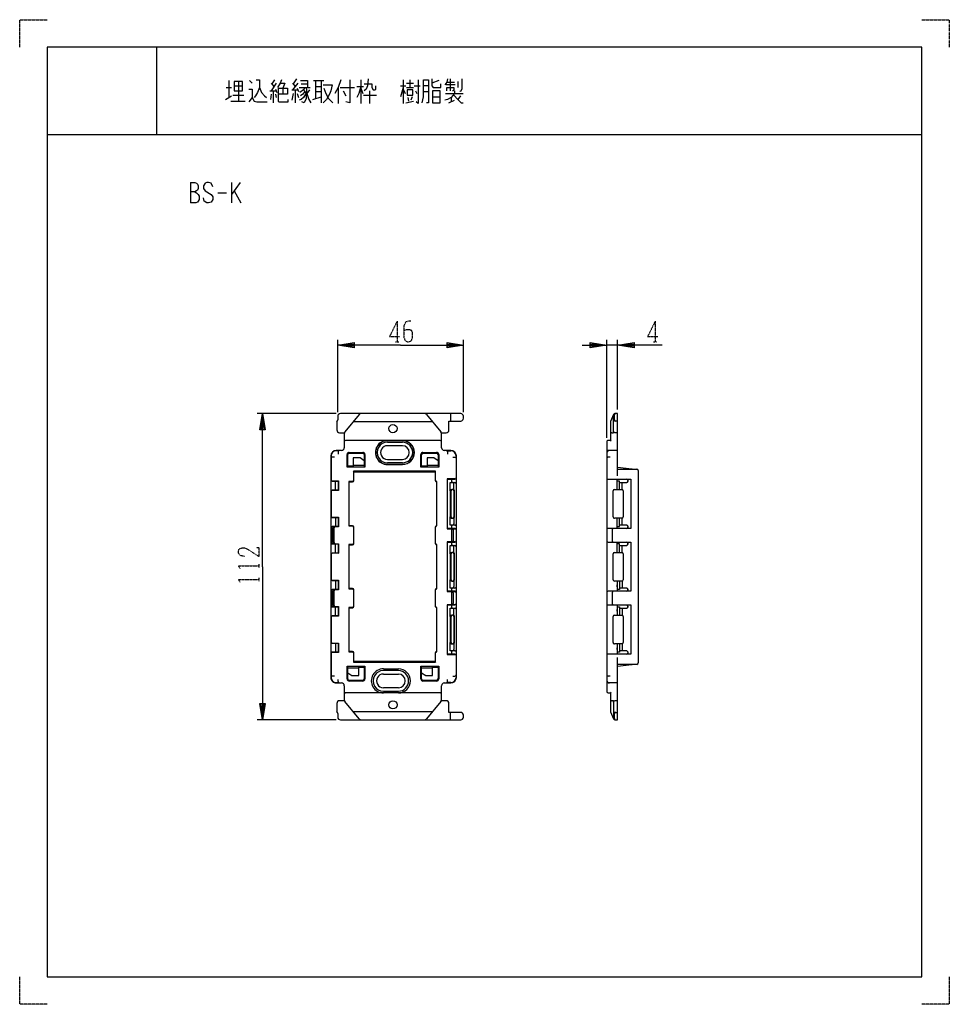
# Model space of a CAD drawing. Extents: x 0 to 2877, y -551 to 360.
# Drawn here: x 0 to 340, y 0 to 360 of the extents above; entities that cross this region are included whole.
import ezdxf

# ---------------------------------------------------------------- set-up
doc = ezdxf.new("R2010")
doc.units = 0
doc.linetypes.add('DOT2', pattern=[0.125, 0, -0.125])
doc.layers.add('1', color=7, linetype='CONTINUOUS')

msp = doc.modelspace()

# ---------------------------------------------------------------- linework, layer by layer
at = {"layer": '1', "color": 5, "linetype": 'CONTINUOUS'}
for p, q in [((50, 350), (50, 318)), ((50, 350), (50, 318)), ((75.5, 335.25), (77.5, 335.25)), ((76.5, 337.75), (76.5, 331.5)), ((78.5, 335.875), (81.5, 335.875)), ((80, 337.4375), (80, 330.25)), ((84, 337.75), (85, 336.8125)), ((92, 336.8125), (93, 335.5625)), ((93.75, 336.8125), (92, 334)), ((93.25, 338.0625), (92.25, 336.5)), ((96.25, 334.9375), (96.25, 332.75)), ((99.75, 336.8125), (100.75, 335.5625)), ((101.75, 336.8125), (99.75, 334.3125)), ((101.25, 338.375), (100, 336.5)), ((101.5, 334.9375), (102, 333.6875)), ((102.25, 335.25), (106.25, 335.25)), ((103, 336.5), (105.25, 336.5)), ((107.5, 337.75), (111.25, 337.75)), ((108.25, 337.75), (108.25, 331.1875)), ((108.25, 335.5625), (110.25, 335.5625)), ((110.25, 337.75), (110.25, 329.625)), ((116.5, 335.25), (116.5, 329.3125)), ((117.25, 335.25), (122.5, 335.25)), ((123.25, 335.5625), (125.75, 335.5625)), ((124.75, 338.0625), (124.75, 329.3125)), ((124.75, 334.9375), (125.5, 333.0625)), ((139.25, 335.875), (141.25, 335.875)), ((140.25, 335.25), (139.25, 331.8125)), ((140.25, 338.0625), (140.25, 329.3125)), ((141.5, 336.8125), (144, 336.8125)), ((141.5, 335.25), (144, 335.25)), ((142.75, 338.0625), (142.75, 335.25)), ((144.25, 335.875), (146.5, 335.875)), ((149.5, 335.875), (147.75, 335.875)), ((153.25, 337.75), (150.75, 336.8125)), ((159.25, 336.1875), (156, 336.1875)), ((156.25, 337.125), (159, 337.125)), ((157.5, 338.375), (157.5, 334)), ((160.25, 337.4375), (160.25, 335.25)), ((75.25, 330.875), (77.5, 332.125)), ((78, 332.4375), (82, 332.4375)), ((91.5, 334), (93.75, 334)), ((92, 332.75), (91.75, 330.875)), ((92.75, 334), (92.75, 329.625)), ((93.5, 334.625), (94, 333.375)), ((93.5, 332.75), (93.75, 331.5)), ((99.5, 334.3125), (101.75, 334.3125)), ((100, 333.0625), (99.5, 330.5625)), ((100.75, 334.3125), (100.75, 329.625)), ((101.5, 333.0625), (102, 331.5)), ((106, 334.3125), (105, 333.0625)), ((107.25, 330.875), (110.25, 331.8125)), ((108.25, 333.6875), (110.25, 333.6875)), ((118.25, 334), (119.25, 332.125)), ((125.75, 332.4375), (130.5, 332.4375)), ((128, 334), (128, 329.3125)), ((129.25, 334.3125), (130, 334.3125)), ((140.25, 334.625), (141, 333.0625)), ((142, 331.5), (142.25, 330.25)), ((143.5, 331.8125), (143, 330.5625)), ((144.75, 334), (145.25, 333.0625)), ((147.75, 333.6875), (149.5, 333.6875)), ((151, 331.8125), (153.75, 331.8125)), ((155.75, 333.0625), (162.25, 333.0625)), ((157.75, 331.5), (157.75, 329.9375)), ((161.25, 332.125), (160.25, 330.875)), ((77.25, 330.25), (82.5, 330.25)), ((141.25, 329.625), (144, 330.25)), ((157, 329.625), (159, 330.5625)), ((10, 318), (330, 318)), ((10, 318), (330, 318)), ((62.5, 300.5), (62.5, 293)), ((77.5, 300.5), (77.5, 293)), ((80.625, 300.5), (77.5, 296.125)), ((72.5, 296.75), (75.625, 296.75)), ((78.4375, 297.375), (80.9375, 293)), ((116.300005, 216.5), (116.300005, 243)), ((162.299999, 216.5), (162.299999, 243)), ((214.699992, 207.150003), (214.699992, 243)), ((218.699994, 217.5), (218.699994, 243)), ((218.699994, 241), (214.699992, 241)), ((115.800005, 216), (86.800006, 216)), ((157.599999, 216), (157.599999, 213.250001)), ((116.300005, 215), (116.300005, 213.714168)), ((124.17953, 215.638018), (118.928649, 209.277562)), ((150.98571, 213), (122.001711, 213)), ((148.799923, 215.638018), (154.070015, 209.277562)), ((162.299999, 214.250001), (162.299999, 215)), ((217.22565, 215.658114), (216.139575, 213.093471)), ((217.199991, 209.500002), (217.199991, 215.5)), ((217.499994, 213.750001), (217.499994, 215.5)), ((218.699994, 213.250001), (217.699991, 213.250001)), ((116.999999, 209.000002), (118.698577, 209.000002)), ((118.698577, 209.000002), (118.700004, 203.500004)), ((218.699994, 209.000002), (217.699991, 209.000002)), ((118.699446, 205.650003), (118.699446, 205.650003)), ((153.799994, 206.150003), (119.199446, 206.150003)), ((139.999998, 206.050003), (134.499999, 206.050003)), ((134.499999, 205.500003), (139.999998, 205.500003)), ((154.299994, 205.650003), (154.299994, 205.650003)), ((214.699992, 205.650003), (214.699992, 114.35003)), ((216.099992, 206.150003), (216.349992, 205.900003)), ((117.700004, 202.500004), (115.800005, 202.500004)), ((116.700005, 202.400004), (115.800005, 202.400004)), ((116.500005, 202.000004), (116.500005, 201.200004)), ((120.500001, 201.800004), (125.499999, 201.800004)), ((139.999998, 204.250004), (134.499999, 204.250004)), ((147.499996, 201.800004), (152.499994, 201.800004)), ((157.699993, 202.500004), (155.299994, 202.500004)), ((157.699993, 202.500004), (155.299994, 202.500004)), ((156.299993, 202.400004), (157.699993, 202.400004)), ((156.499993, 202.000004), (156.499993, 201.200004)), ((218.699994, 202.500004), (215.199992, 202.500004)), ((113.800006, 200.500005), (113.800006, 119.500029)), ((113.900006, 200.500005), (113.900006, 191.800017)), ((115.100005, 200.000005), (114.300006, 200.000005)), ((120.500001, 201.550004), (125.499999, 201.550004)), ((126.249999, 201.050004), (126.249999, 196.350006)), ((134.499999, 199.250005), (139.999998, 199.250005)), ((139.999998, 198.000005), (134.499999, 198.000005)), ((147.499996, 201.550004), (152.499994, 201.550004)), ((153.249994, 201.050004), (153.249994, 196.350006)), ((158.399992, 200.000005), (159.199992, 200.000005)), ((159.599992, 200.500005), (159.599992, 192.500007)), ((159.699992, 119.500029), (159.699992, 200.500005)), ((159.699992, 119.500029), (159.699992, 200.500005)), ((215.999992, 200.000005), (215.199992, 200.000005)), ((120.000001, 196.750006), (119.750001, 196.350006)), ((122.200003, 194.700017), (122.100003, 194.900017)), ((125.999999, 196.950006), (126.249999, 196.350006)), ((134.499999, 197.450006), (139.999998, 197.450006)), ((134.499999, 197.350006), (139.999998, 197.350006)), ((146.999996, 196.750006), (146.749996, 196.350006)), ((151.999994, 194.700017), (152.099994, 194.900017)), ((152.999994, 196.950006), (153.249994, 196.350006)), ((218.699994, 196.361938), (223.836776, 195.74525)), ((218.699994, 195.700017), (225.699994, 195.700017)), ((226.199994, 195.200017), (226.199994, 124.800017)), ((115.499999, 188.00001), (115.499999, 191.300017)), ((116.499999, 191.300017), (116.599999, 191.400017)), ((120.500004, 191.000008), (120.400004, 191.100007)), ((152.599994, 191.100007), (152.499994, 191.000008)), ((156.399993, 192.100007), (156.499993, 192.000007)), ((157.999993, 190.800008), (157.999993, 192.000007)), ((218.499984, 188.25001), (218.499984, 192.000007)), ((219.549984, 190.800008), (221.999984, 190.800008)), ((220.349984, 188.25001), (220.349984, 190.800008)), ((222.499984, 191.300008), (222.499984, 191.500008)), ((113.900006, 187.50001), (113.900006, 178.50001)), ((116.499999, 188.00001), (116.599999, 187.90001)), ((157.499993, 187.750017), (157.499993, 178.250017)), ((157.750953, 178.249653), (157.750953, 187.750017)), ((158.499992, 188.250017), (157.999993, 188.250017)), ((158.750953, 187.750017), (158.750953, 178.250017)), ((158.799993, 188.150017), (158.799993, 190.300015)), ((158.999992, 178.250017), (158.999992, 187.750017)), ((159.699992, 190.300015), (159.699992, 190.300015)), ((216.999981, 178.25001), (216.999981, 187.75001)), ((217.499981, 188.25001), (220.189994, 188.25001)), ((220.689994, 187.75001), (220.689994, 178.25001)), ((115.499999, 178.00001), (115.499999, 174.700017)), ((116.499999, 178.00001), (116.599999, 178.10001)), ((157.999993, 177.750017), (158.499992, 177.750017)), ((158.799993, 177.850017), (158.799993, 175.700019)), ((220.189994, 177.75001), (217.499981, 177.75001)), ((218.499984, 174.000013), (218.499984, 177.75001)), ((220.349984, 175.200012), (220.349984, 177.75001)), ((113.900006, 174.200017), (113.900006, 168.800017)), ((114.499999, 168.80001), (114.499999, 174.20001)), ((114.899999, 174.60001), (114.899999, 174.600017)), ((114.999999, 168.80001), (114.999999, 174.20001)), ((115.399999, 174.60001), (115.399999, 174.600017)), ((115.499999, 174.700017), (115.499999, 174.700017)), ((116.499999, 174.700017), (116.599999, 174.600017)), ((120.500004, 175.000012), (120.400004, 174.900012)), ((122.100003, 174.500012), (122.100003, 168.500014)), ((122.200003, 168.500014), (122.200003, 174.500012)), ((151.999994, 174.500012), (151.999994, 168.500014)), ((152.099994, 168.500014), (152.099994, 174.500012)), ((152.499994, 175.000012), (152.599994, 174.900012)), ((156.499993, 174.000013), (156.399993, 173.900013)), ((157.999993, 174.000013), (157.999993, 175.200012)), ((157.999999, 169.500014), (157.999999, 173.500013)), ((158.499999, 173.500013), (158.499999, 169.500014)), ((159.599992, 173.500013), (159.599992, 169.500014)), ((159.699992, 175.700019), (159.699992, 175.700019)), ((216.699992, 173.500013), (216.699992, 169.500014)), ((221.999984, 175.200012), (219.549984, 175.200012)), ((222.499984, 174.500013), (222.499984, 174.700012)), ((114.899999, 168.40001), (114.899999, 168.40001)), ((115.399999, 168.40001), (115.399999, 168.40001)), ((115.500005, 165.000015), (115.499999, 168.300017)), ((116.499999, 168.300017), (116.599999, 168.400017)), ((120.500004, 168.000014), (120.400004, 168.100014)), ((152.499994, 168.000014), (152.599994, 168.100014)), ((156.499993, 169.000014), (156.399993, 169.100014)), ((157.999993, 167.800014), (157.999993, 169.000014)), ((158.799993, 165.150023), (158.799993, 167.300022)), ((159.699992, 167.300022), (159.699992, 167.300022)), ((218.499984, 165.200015), (218.499984, 169.000014)), ((219.549982, 167.800014), (221.999982, 167.800014)), ((220.349984, 165.200015), (220.349984, 167.800014)), ((222.499982, 168.300014), (222.499982, 168.500014)), ((113.900012, 164.500015), (113.900006, 155.500018)), ((116.500005, 165.000015), (116.600005, 164.900015)), ((157.499993, 164.750024), (157.499993, 155.250024)), ((157.750953, 155.24966), (157.750953, 164.750024)), ((158.499992, 165.250024), (157.999993, 165.250024)), ((158.750953, 164.750024), (158.750953, 155.250024)), ((158.999992, 155.250024), (158.999992, 164.750024)), ((216.99998, 155.250016), (216.99998, 164.700015)), ((217.49998, 165.200015), (220.189993, 165.200015)), ((220.689993, 164.700015), (220.689993, 155.250016)), ((115.499999, 155.000018), (115.499999, 151.700017)), ((116.499999, 155.000018), (116.599999, 155.100018)), ((158.799993, 154.850024), (158.799993, 152.700026)), ((113.900006, 151.200017), (113.900006, 145.800017)), ((114.499999, 145.80001), (114.499999, 151.20001)), ((114.899999, 151.60001), (114.899999, 151.600017)), ((114.999999, 145.80001), (114.999999, 151.20001)), ((115.399999, 151.60001), (115.399999, 151.600017)), ((116.499999, 151.700017), (116.599999, 151.600017)), ((120.500004, 152.000019), (120.400004, 151.900019)), ((122.100003, 151.500019), (122.100003, 145.500021)), ((122.200003, 145.500021), (122.200003, 151.500019)), ((151.999994, 151.500019), (151.999994, 145.500021)), ((152.099994, 145.500021), (152.099994, 151.500019)), ((152.499994, 152.000019), (152.599994, 151.900019)), ((157.999993, 154.750024), (158.499992, 154.750024)), ((157.999993, 151.00002), (157.999993, 152.200019)), ((159.699992, 152.700026), (159.699992, 152.700026)), ((220.189993, 154.750016), (217.49998, 154.750016)), ((218.499984, 154.750016), (218.499984, 151.00002)), ((221.999982, 152.200019), (219.549982, 152.200019)), ((220.349984, 154.750016), (220.349984, 152.200019)), ((222.499982, 151.500019), (222.499982, 151.700019)), ((156.399993, 150.90002), (156.499993, 151.00002)), ((157.999999, 146.500021), (157.999999, 150.50002)), ((158.499999, 150.50002), (158.499999, 146.500021)), ((159.599992, 150.50002), (159.599992, 146.500021)), ((216.699992, 150.500019), (216.699992, 146.500021)), ((114.899999, 145.40001), (114.899999, 145.40001)), ((115.399999, 145.40001), (115.399999, 145.40001)), ((115.499999, 142.000024), (115.499999, 145.300017)), ((116.499999, 145.300017), (116.599999, 145.400017)), ((120.500004, 145.000021), (120.400004, 145.100021)), ((152.499994, 145.000021), (152.599994, 145.100021)), ((156.399993, 146.100021), (156.499993, 146.000021)), ((157.999993, 144.800021), (157.999993, 146.000021)), ((158.799993, 142.15003), (158.799993, 144.300028)), ((159.699992, 144.300028), (159.699992, 144.300028)), ((218.499984, 146.000021), (218.499984, 142.250024)), ((219.549982, 144.800021), (221.999982, 144.800022)), ((220.349984, 144.800021), (220.349984, 142.250024)), ((222.499982, 145.300022), (222.499982, 145.500021)), ((113.900006, 141.500024), (113.900006, 132.500024)), ((116.499999, 142.000024), (116.599999, 141.900024)), ((157.499993, 141.750031), (157.499993, 132.250031)), ((157.750953, 132.249667), (157.750953, 141.750031)), ((158.499992, 142.250031), (157.999993, 142.250031)), ((158.750953, 141.750031), (158.750953, 132.250031)), ((158.999992, 132.250031), (158.999992, 141.750031)), ((216.99998, 132.250024), (216.99998, 141.750024)), ((217.49998, 142.250024), (220.189993, 142.250024)), ((220.689993, 141.750024), (220.689993, 132.250024)), ((115.499999, 132.000024), (115.499999, 128.700017)), ((116.499999, 132.000024), (116.599999, 132.100024)), ((157.999993, 131.750031), (158.499992, 131.750031)), ((158.799993, 131.850031), (158.799993, 129.700033)), ((159.699992, 129.700033), (159.699992, 129.700033)), ((220.189993, 131.750024), (217.49998, 131.750024)), ((218.499984, 131.750024), (218.499984, 128.000026)), ((220.349984, 131.750024), (220.349984, 129.200026)), ((113.900006, 128.200017), (113.900006, 119.500029)), ((116.499999, 128.700017), (116.599999, 128.600017)), ((120.500004, 129.000026), (120.400004, 128.900026)), ((152.499994, 129.000026), (152.599994, 128.900026)), ((156.499993, 128.000026), (156.399993, 127.900026)), ((157.999993, 128.000026), (157.999993, 129.200026)), ((159.599992, 127.500027), (159.599992, 119.500029)), ((221.999982, 129.200026), (219.549982, 129.200026)), ((222.499982, 128.500026), (222.499982, 128.700026)), ((120.000004, 123.050028), (119.750004, 123.650028)), ((119.750004, 118.950029), (119.750004, 123.650028)), ((122.200003, 125.300017), (122.100003, 125.100017)), ((126.000002, 123.250028), (126.250002, 123.650028)), ((132.999999, 122.650028), (138.499999, 122.650028)), ((146.999999, 123.050028), (146.749999, 123.650028)), ((146.749999, 118.950029), (146.749999, 123.650028)), ((151.999994, 125.300017), (152.099994, 125.100017)), ((152.999997, 123.250028), (153.249997, 123.650028)), ((225.699994, 124.300017), (218.699994, 124.300017)), ((218.699994, 123.638096), (223.836776, 124.254784)), ((115.100005, 120.000029), (114.300006, 120.000029)), ((116.500005, 118.000029), (116.500005, 118.800029)), ((138.499999, 122.000028), (132.999999, 122.000028)), ((132.999999, 120.750029), (138.499999, 120.750029)), ((156.499993, 118.000029), (156.499993, 118.800029)), ((158.399992, 120.000029), (159.199992, 120.000029)), ((215.999992, 120.000029), (215.199992, 120.000029)), ((115.800005, 117.60003), (116.700005, 117.60003)), ((115.800005, 117.50003), (117.700004, 117.50003)), ((125.500002, 118.450029), (120.500004, 118.450029)), ((125.500002, 118.200029), (120.500004, 118.200029)), ((138.499999, 115.75003), (132.999999, 115.75003)), ((152.499997, 118.450029), (147.499999, 118.450029)), ((152.499997, 118.200029), (147.499999, 118.200029)), ((155.299994, 117.50003), (157.699993, 117.50003)), ((155.299994, 117.50003), (157.699993, 117.50003)), ((157.699993, 117.60003), (156.299993, 117.60003)), ((218.699994, 117.50003), (215.199992, 117.50003)), ((153.799994, 113.850031), (119.200004, 113.850031)), ((132.999999, 114.50003), (138.499999, 114.50003)), ((154.299994, 114.35003), (154.299994, 114.35003)), ((216.099992, 113.850031), (216.349992, 114.100031)), ((124.200075, 104.362016), (118.929983, 110.722471)), ((154.070015, 110.722471), (148.799923, 104.362016)), ((217.199991, 110.500032), (217.199991, 105.354778)), ((218.699994, 111.000032), (217.699991, 111.000032)), ((116.300005, 106.285869), (116.300005, 105.000033)), ((122.014288, 107.000034), (150.98571, 107.000034)), ((157.599999, 104.000034), (157.599999, 106.750033)), ((162.299999, 105.000034), (162.299999, 105.750033)), ((216.139575, 106.906563), (217.22565, 104.341919)), ((217.199991, 106.250033), (217.199991, 104.500033)), ((217.499994, 104.500033), (217.499994, 106.250033)), ((217.999994, 106.750033), (217.699991, 106.750033)), ((217.999994, 106.750033), (218.699994, 106.750033)), ((115.800005, 104.000034), (86.800006, 104.000034)), ((117.300005, 104.000034), (161.299999, 104.000034))]:
    msp.add_line(p, q, dxfattribs=at)
at = {"layer": '1', "color": 5, "linetype": 'DOT2'}
for p, q in [((138.050002, 249.75), (138.050002, 242.25)), ((232.449994, 249.75), (232.449994, 242.25)), ((137.425002, 242.25), (138.675002, 242.25)), ((231.824994, 242.25), (233.074994, 242.25)), ((87.550006, 159.687517), (87.550006, 160.937517)), ((87.550006, 154.687517), (87.550006, 155.937517))]:
    msp.add_line(p, q, dxfattribs=at)
for points in [[(0, 350), (0, 360), (10, 360)], [(330, 360), (340, 360), (340, 350)], [(138.050002, 249.75), (135.237502, 244.125), (138.987502, 244.125)], [(143.050002, 249.75), (142.112502, 249.75), (141.175002, 249.4375), (140.550002, 248.1875), (140.550002, 243.8125), (140.862502, 242.875), (141.175002, 242.5625), (141.800002, 242.25), (142.425002, 242.25), (143.050002, 242.5625), (143.362502, 242.875), (143.675002, 243.8125), (143.675002, 245.6875), (143.362502, 246.3125), (142.737502, 246.625), (141.487502, 246.625), (140.550002, 246.3125)], [(232.449994, 249.75), (229.637494, 244.125), (233.387494, 244.125)], [(82.237506, 163.750017), (80.675006, 164.062517), (80.050006, 165.000017), (80.050006, 165.937517), (80.362506, 166.562517), (81.300006, 166.875017), (82.237506, 166.875017), (83.175006, 166.562517), (87.550006, 163.750017), (87.550006, 166.875017), (86.612506, 166.875017)], [(80.675006, 159.375017), (80.050006, 160.312517), (87.550006, 160.312517)], [(80.675006, 154.375017), (80.050006, 155.312517), (87.550006, 155.312517)], [(10, 0), (0, 0), (0, 10)], [(340, 10), (340, 0), (330, 0)]]:
    msp.add_lwpolyline(points, dxfattribs=at)
at = {"layer": '1', "color": 5, "linetype": 'CONTINUOUS'}
for points in [[(330, 350), (10, 350), (10, 10), (330, 10)], [(78.5, 337.4375), (78.5, 334), (81.5, 334), (81.5, 337.4375), (78.5, 337.4375)], [(141.75, 334.3125), (141.75, 332.4375), (143.75, 332.4375), (143.75, 334.3125), (141.75, 334.3125)], [(151, 334), (151, 329.625), (153.75, 329.625), (153.75, 334), (151, 334)]]:
    msp.add_lwpolyline(points, close=True, dxfattribs=at)
for points in [[(87.75, 335.25), (87, 333.375), (86.25, 332.125), (85.75, 331.5)], [(86.5, 338.0625), (87.75, 338.0625), (87.75, 335.25), (88.5, 333.375), (89.5, 332.125), (90.25, 331.5)], [(95.75, 338.0625), (95.25, 336.8125), (94.25, 335.25)], [(94.5, 334.9375), (98, 334.9375), (98, 332.75), (94.5, 332.75)], [(94.5, 334.9375), (94.5, 330.25), (94.75, 329.9375), (98.25, 329.9375), (98.25, 330.875)], [(95.25, 336.8125), (97, 336.8125), (96.25, 334.9375)], [(104.25, 335.25), (103.75, 334.3125), (102.5, 333.375)], [(102.75, 337.75), (105.25, 337.75), (105.25, 335.25)], [(104.75, 335.25), (105, 333.0625), (105.75, 330.875), (106.5, 329.625)], [(111, 336.1875), (114.25, 336.1875), (113.75, 334), (113.25, 332.75), (112.25, 330.875), (111, 329.625)], [(111.25, 334.9375), (112, 333.0625), (113, 331.1875), (114.5, 329.625)], [(117.5, 338.0625), (116.5, 335.25), (115.25, 333.0625)], [(120.75, 338.0625), (120.75, 329.625), (119.25, 329.9375)], [(124.75, 335.5625), (124, 333.0625), (123.25, 331.5)], [(127.5, 338.375), (127.25, 335.875), (126.75, 334.625), (126, 334)], [(126, 336.5), (128.75, 336.5), (128.75, 335.25), (129.25, 334.3125)], [(130, 334.3125), (130.25, 334.625), (130.25, 335.875)], [(145.75, 338.0625), (145.75, 329.3125), (145, 329.9375)], [(147.25, 329.625), (147.75, 331.8125), (147.75, 338.0625), (149.5, 338.0625), (149.5, 329.625), (148.75, 329.625)], [(150.75, 338.375), (150.75, 335.875), (151.25, 335.25), (154, 335.25), (154, 336.5)], [(156.5, 338.375), (156.25, 337.125), (155.5, 336.1875)], [(156.25, 334), (156.25, 335.25), (158.75, 335.25), (158.75, 334.3125), (158.5, 334), (158.25, 334)], [(161.75, 338.375), (161.75, 334.625), (161.25, 333.6875), (161, 333.6875)], [(83.75, 334.625), (85, 334.625), (85, 331.5), (83.75, 329.9375)], [(85, 331.5), (85.75, 330.25), (86.75, 329.9375), (90.5, 329.9375)], [(104.5, 332.75), (103.75, 331.5), (103, 330.875), (102.25, 330.5625)], [(104.25, 333.6875), (103.5, 332.75), (102.75, 332.125)], [(103.75, 334.3125), (104.5, 333.375), (104.75, 332.125), (104.75, 331.1875), (104, 329.625), (103.25, 329.9375)], [(159, 334), (159, 333.0625), (157.75, 331.5), (156.5, 330.875), (155.5, 330.5625)], [(158.75, 332.4375), (160.25, 330.875), (161.5, 329.625), (162.25, 329.625)], [(62.5, 300.5), (64.0625, 300.5), (64.6875, 300.1875), (65, 299.875), (65.3125, 299.25), (65.3125, 298.3125), (65, 297.6875), (64.6875, 297.375), (64.0625, 297.0625), (62.5, 297.0625)], [(70.625, 298.9375), (70, 300.1875), (69.0625, 300.5), (68.4375, 300.5), (67.8125, 300.1875), (67.1875, 299.25), (67.1875, 298.3125), (67.8125, 297.375), (70, 296.125), (70.625, 295.1875), (70.625, 294.25), (70, 293.3125), (69.0625, 293), (68.4375, 293), (67.5, 293.625), (67.1875, 294.875)], [(64.0625, 297.0625), (64.6875, 296.75), (65.3125, 296.125), (65.625, 295.5), (65.625, 294.25), (65.3125, 293.625), (65, 293.3125), (64.375, 293), (62.5, 293)], [(139.300002, 241), (116.300005, 241), (122.300005, 242), (122.300005, 240), (116.300005, 241), (122.300005, 241.5), (122.300005, 240.5), (116.300005, 241)], [(139.300002, 241), (162.299999, 241), (156.299999, 240), (156.299999, 242), (162.299999, 241), (156.299999, 240.5), (156.299999, 241.5), (162.299999, 241)], [(205.699992, 241), (214.699992, 241), (208.699992, 240), (208.699992, 242), (214.699992, 241), (208.699992, 240.5), (208.699992, 241.5), (214.699992, 241)], [(234.949994, 241), (218.699994, 241), (224.699994, 242), (224.699994, 240), (218.699994, 241), (224.699994, 241.5), (224.699994, 240.5), (218.699994, 241)], [(88.800006, 160.000017), (88.800006, 216), (89.800006, 210), (87.800006, 210), (88.800006, 216), (89.300006, 210), (88.300006, 210), (88.800006, 216)], [(161.299999, 216), (157.599999, 216), (117.300005, 216)], [(218.699994, 193.200007), (218.699994, 216), (217.699991, 216)], [(116.000005, 213.000017), (115.999999, 213.000017), (115.999999, 210.000002)], [(156.999992, 210.000002), (156.999992, 213.250001), (161.299999, 213.250001)], [(216.099992, 212.898493), (216.099992, 206.150003), (215.199992, 206.150003)], [(154.299994, 203.500004), (154.299994, 209.000002), (155.999992, 209.000002)], [(216.599991, 209.000002), (217.199991, 209.000002), (217.199991, 209.500002)], [(126.249999, 196.350006), (119.750001, 196.350006), (119.750001, 201.050004)], [(125.999999, 201.050004), (125.999999, 196.950006), (122, 196.950006), (122, 196.750006), (120.000001, 196.750006), (120.000001, 201.050004)], [(125.999999, 198.750005), (124.499999, 199.750005), (122, 199.750005), (122, 196.750006)], [(153.249994, 196.350006), (146.749996, 196.350006), (146.749996, 201.050004)], [(152.999994, 201.050004), (152.999994, 196.950006), (148.999995, 196.950006), (148.999995, 196.750006), (146.999996, 196.750006), (146.999996, 201.050004)], [(152.999994, 198.750005), (151.499995, 199.750005), (148.999995, 199.750005), (148.999995, 196.750006)], [(152.099994, 191.500007), (152.099994, 194.900017), (122.100003, 194.900017), (122.100003, 191.500007)], [(122.200003, 191.500007), (122.200003, 194.700017), (151.999994, 194.700017), (151.999994, 191.500007)], [(114.300006, 191.400017), (116.599999, 191.400017), (116.599999, 187.90001), (114.300006, 187.90001)], [(114.300006, 191.300017), (116.499999, 191.300017), (116.499999, 188.00001), (114.300006, 188.00001)], [(121.700003, 191.100007), (120.400004, 191.100007), (120.400004, 174.900012), (121.700003, 174.900012)], [(121.700003, 175.000012), (120.500004, 175.000012), (120.500004, 191.000008), (121.700003, 191.000008)], [(152.499994, 174.900012), (152.599994, 174.900012), (152.599994, 191.100007), (152.499994, 191.100008)], [(152.499994, 191.000008), (152.499994, 191.000008), (152.499994, 175.000012), (152.499994, 175.000012)], [(159.199992, 192.100007), (156.399993, 192.100007), (156.399993, 173.900013), (159.199992, 173.900013)], [(159.199992, 174.000013), (156.499993, 174.000013), (156.499993, 192.000007), (159.199992, 192.000007)], [(157.499993, 187.750017), (157.499993, 190.800008), (159.199992, 190.800008)], [(215.199992, 192.000007), (223.499984, 192.000007), (223.499982, 174.000013), (215.199992, 174.000013)], [(219.349984, 188.25001), (219.349984, 191.300017), (218.499984, 191.300017)], [(114.300006, 178.10001), (116.599999, 178.10001), (116.599999, 174.600017), (114.300006, 174.600017)], [(114.300006, 178.000011), (116.499999, 178.000011), (116.499999, 174.700005), (114.300006, 174.700005)], [(159.199992, 175.200012), (157.499993, 175.200012), (157.499993, 178.250017)], [(218.499984, 174.700017), (219.349984, 174.700017), (219.349984, 177.75001)], [(114.300006, 168.400017), (116.599999, 168.400017), (116.600005, 164.900015), (114.300012, 164.900015)], [(114.300006, 168.300018), (116.499999, 168.300018), (116.499999, 165.000011), (114.300006, 165.000011)], [(121.700003, 168.100014), (120.400004, 168.100014), (120.400004, 151.900019), (121.700003, 151.900019)], [(121.700003, 152.000019), (120.500004, 152.000019), (120.500004, 168.000014), (121.700003, 168.000014)], [(152.499994, 151.900019), (152.599994, 151.900019), (152.599994, 168.100014), (152.499994, 168.100014)], [(152.499994, 168.000014), (152.499994, 168.000014), (152.499994, 152.000019), (152.499994, 152.000019)], [(159.199992, 169.100014), (156.399993, 169.100014), (156.399993, 150.90002), (159.199992, 150.90002)], [(159.199992, 151.00002), (156.499993, 151.00002), (156.499993, 169.000014), (159.199992, 169.000014)], [(157.499993, 164.750024), (157.499993, 167.800014), (159.199992, 167.800014)], [(215.19999, 169.000014), (223.499982, 169.000014), (223.499981, 151.000019), (215.19999, 151.000019)], [(219.349984, 165.200015), (219.349984, 168.300024), (218.499984, 168.300024)], [(88.800006, 160.000017), (88.800006, 104.000034), (87.800006, 110.000034), (89.800006, 110.000034), (88.800006, 104.000034), (88.300006, 110.000034), (89.300006, 110.000034), (88.800006, 104.000034)], [(114.300006, 155.100018), (116.599999, 155.100018), (116.599999, 151.600017), (114.300006, 151.600017)], [(114.300006, 155.00002), (116.499999, 155.00002), (116.499999, 151.700013), (114.300006, 151.700013)], [(159.199992, 152.200019), (157.499993, 152.200019), (157.499993, 155.250024)], [(219.349984, 154.750017), (219.349984, 151.70001), (218.499984, 151.70001)], [(114.300006, 145.400017), (116.599999, 145.400017), (116.599999, 141.900024), (114.300006, 141.900024)], [(114.300006, 145.300018), (116.499999, 145.300018), (116.499999, 142.000011), (114.300006, 142.000011)], [(121.700003, 145.100021), (120.400004, 145.100021), (120.400004, 128.900026), (121.700003, 128.900026)], [(121.700003, 129.000026), (120.500004, 129.000026), (120.500004, 145.000021), (121.700003, 145.000021)], [(152.499994, 128.900026), (152.599994, 128.900026), (152.599994, 145.100021), (152.499994, 145.100021)], [(152.499994, 145.000021), (152.499994, 145.000021), (152.499994, 129.000026), (152.499994, 129.000026)], [(159.199992, 146.100021), (156.399993, 146.100021), (156.399993, 127.900026), (159.199992, 127.900026)], [(159.199992, 128.000026), (156.499993, 128.000026), (156.499993, 146.000021), (159.199992, 146.000021)], [(157.499993, 141.750031), (157.499993, 144.800021), (159.199992, 144.800021)], [(215.199991, 146.000021), (223.499982, 146.000021), (223.499981, 128.000026), (215.199991, 128.000026)], [(218.499984, 145.300017), (219.349984, 145.300017), (219.349984, 142.250024)], [(114.300006, 132.100024), (116.599999, 132.100024), (116.599999, 128.600017), (114.300006, 128.600017)], [(114.300006, 132.000025), (116.499999, 132.000025), (116.499999, 128.700018), (114.300006, 128.700018)], [(159.199992, 129.200026), (157.499993, 129.200026), (157.499993, 132.25003)], [(219.349984, 131.750024), (219.349984, 128.700017), (218.499984, 128.700017)], [(122.100003, 128.500026), (122.100003, 125.100017), (152.099994, 125.100017), (152.099994, 128.500026)], [(151.999994, 128.500026), (151.999994, 125.300017), (122.200003, 125.300017), (122.200003, 128.500026)], [(217.699991, 104.000034), (218.699994, 104.000034), (218.699994, 126.800027)], [(119.750004, 123.650028), (126.250002, 123.650028), (126.250002, 118.950029)], [(120.000004, 121.250028), (121.500004, 120.250029), (124.000003, 120.250029), (124.000003, 123.250028)], [(120.000004, 118.950029), (120.000004, 123.050028), (124.000003, 123.050028), (124.000003, 123.250028), (126.000002, 123.250028), (126.000002, 118.950029)], [(146.749999, 123.650028), (153.249997, 123.650028), (153.249997, 118.950029)], [(146.999999, 121.250028), (148.499999, 120.250029), (150.999998, 120.250029), (150.999998, 123.250028)], [(146.999999, 118.950029), (146.999999, 123.050028), (150.999998, 123.050028), (150.999998, 123.250028), (152.999997, 123.250028), (152.999997, 118.950029)], [(118.700004, 116.50003), (118.700004, 111.000032), (116.999999, 111.000032)], [(155.999993, 111.000031), (154.299994, 111.000032), (154.299994, 116.50003)], [(154.299994, 116.50003), (154.299994, 116.50003), (154.299994, 116.50003)], [(215.199992, 113.850031), (216.099992, 113.850031), (216.099992, 107.10154)], [(115.999999, 110.000032), (115.999999, 107.000017), (116.000005, 107.000017)], [(161.299999, 106.750033), (156.999992, 106.750033), (156.999992, 110.000032)], [(217.199991, 110.500032), (217.199991, 111.000032), (216.599991, 111.000032)]]:
    msp.add_lwpolyline(points, dxfattribs=at)
for centre in [(136.499999, 210.500002), (136.499999, 109.500032)]:
    msp.add_circle(centre, 1.5, dxfattribs=at)
for centre, radius, start, end in [((117.300005, 215), 1, 89.999999, 179.999998), ((124.949551, 215), 1, 89.999999, 140.355824), ((148.029902, 215), 1, 39.644175, 89.999999), ((161.299999, 215), 1, 0, 89.999999), ((217.699991, 215.5), 0.5, 90.000012, 161.565001), ((217.999994, 215.5), 0.5, 89.999999, 179.999998), ((115.299969, 213.714175), 1.000036, -45.572129, -0.000374), ((161.299999, 214.250001), 1, -89.999999, 0), ((216.599992, 212.898493), 0.5, 157.048315, -179.999998), ((217.699991, 215.5), 0.5, 161.564972, -179.999998), ((217.699991, 213.750001), 0.5, 179.999998, -89.999999), ((217.999994, 213.750001), 0.5, -179.999998, -89.999999), ((116.999999, 210.000002), 1, 179.999998, -89.999999), ((119.69867, 208.639545), 1, 140.355824, 179.999998), ((153.299994, 208.639545), 1, 0, 39.644175), ((155.999992, 210.000002), 1, -89.999999, 0), ((216.599991, 208.500002), 0.5, 89.999999, -179.999998), ((217.699991, 209.500002), 0.5, 179.999998, -89.999999), ((119.199446, 205.650003), 0.5, 89.999999, 179.999998), ((134.499999, 201.750004), 4.399999, 89.999999, -89.999999), ((134.499999, 201.750004), 4.299999, 89.999999, -89.999999), ((134.499999, 201.750004), 3.749999, 89.999999, -89.999999), ((139.999998, 201.750004), 4.399999, -89.999999, 89.999999), ((139.999998, 201.750004), 4.299999, -89.999999, 89.999999), ((139.999998, 201.750004), 3.749999, -89.999999, 89.999999), ((153.799994, 205.650003), 0.5, 0, 89.999999), ((215.199992, 205.650003), 0.5, 89.999999, -179.999998), ((115.800005, 200.500005), 1.999999, 89.999999, 179.999998), ((115.800005, 200.500005), 1.899999, 89.999999, 179.999998), ((117.000005, 202.000004), 0.5, 89.999999, 179.999998), ((117.700004, 203.500004), 1, -89.999999, 0), ((120.500001, 201.050004), 0.75, 89.999999, -179.999998), ((125.499999, 201.050004), 0.75, 0, 89.999999), ((134.499999, 201.750004), 2.499999, 89.999999, -89.999999), ((139.999998, 201.750004), 2.499999, -89.999999, 89.999999), ((147.499996, 201.050004), 0.75, 89.999999, -179.999998), ((152.499994, 201.050004), 0.75, 0, 89.999999), ((155.299994, 203.500004), 1, 179.999998, -89.999999), ((155.299994, 203.500004), 1, 179.999998, -89.999999), ((155.999993, 202.000004), 0.5, 0, 89.999999), ((157.699993, 200.500005), 1.999999, 0, 89.999999), ((157.699993, 200.500005), 1.999999, 0, 89.999999), ((157.699993, 200.500005), 1.899999, 0, 89.999999), ((215.699992, 201.500004), 1, 89.999999, 179.999998), ((215.199992, 202.000004), 0.5, 89.999999, -179.999998), ((114.300006, 199.500005), 0.5, 89.999999, 179.999998), ((120.500001, 201.050004), 0.5, 89.999999, 179.999998), ((125.499999, 201.050004), 0.5, 0, 89.999999), ((147.499996, 201.050004), 0.5, 89.999999, 179.999998), ((152.499994, 201.050004), 0.5, 0, 89.999999), ((159.199992, 199.500005), 0.5, 0, 89.999999), ((215.199992, 199.500005), 0.5, 89.999999, 179.999998), ((223.786768, 195.247757), 0.5, 64.758715, 84.259946), ((225.699994, 195.200017), 0.5, 0, 89.999999), ((114.300006, 191.800017), 0.5, 179.999998, -89.999999), ((114.300006, 191.800017), 0.4, -179.999998, -89.999999), ((121.700003, 191.500007), 0.5, -89.999999, 0), ((121.700003, 191.500007), 0.4, -89.999999, 0), ((152.499994, 191.500007), 0.5, 179.999998, -89.999999), ((152.499994, 191.500007), 0.4, -179.999998, -89.999999), ((158.300009, 190.300024), 0.499984, -0.001049, 90.001839), ((159.199992, 192.500007), 0.5, -89.999999, 0), ((159.199992, 192.500007), 0.4, -89.999999, 0), ((159.199992, 190.300008), 0.5, 0.000791, 89.999999), ((215.199992, 192.500007), 0.5, 179.999998, -89.999999), ((219.549984, 190.600008), 0.2, 89.999999, -179.999998), ((221.999984, 191.300008), 0.5, -89.999993, 0), ((221.999984, 191.500008), 0.5, 0, 89.933642), ((114.300006, 187.50001), 0.5, 89.999999, 179.999998), ((114.300006, 187.50001), 0.4, 89.999999, -179.999998), ((157.999993, 187.750017), 0.5, 89.999999, 179.999998), ((158.250953, 187.750017), 0.5, 0, 179.999998), ((158.499992, 187.750017), 0.5, 0, 89.999999), ((217.499981, 187.75001), 0.5, 89.999999, 179.999998), ((217.549984, 190.000016), 1, -18.194872, 18.194872), ((220.189994, 187.75001), 0.5, 0, 89.999999), ((114.300006, 178.500011), 0.5, 179.999998, -89.999999), ((114.300006, 178.50001), 0.4, -179.999998, -89.999999), ((157.999993, 178.250017), 0.5, 179.999998, -89.999999), ((158.250953, 178.250017), 0.5, -179.95833, -0.000006), ((158.499992, 178.250017), 0.5, -89.999999, 0), ((217.499981, 178.25001), 0.5, 179.999998, -89.999999), ((220.189994, 178.25001), 0.5, -89.999999, 0), ((114.300006, 174.200005), 0.5, 89.999999, 179.999998), ((114.300006, 174.200017), 0.4, 89.999999, 179.999998), ((114.899999, 174.20001), 0.4, 89.999999, 179.999998), ((115.399999, 174.20001), 0.4, 89.999999, 179.999998), ((121.700003, 174.500012), 0.5, 0, 89.999999), ((121.700003, 174.500012), 0.4, 0, 89.999999), ((152.499994, 174.500012), 0.5, 89.999999, 179.999998), ((152.499994, 174.500012), 0.4, 89.999999, -179.999998), ((157.599999, 173.500013), 0.4, 0, 89.999999), ((158.099999, 173.500013), 0.4, 0, 89.999999), ((158.29998, 175.700025), 0.500013, -89.998513, -0.000696), ((159.199992, 175.700012), 0.5, -89.999999, 0.000791), ((159.199992, 173.500013), 0.5, 0, 89.999999), ((159.199992, 173.500013), 0.4, 0, 89.999999), ((215.199992, 173.500013), 0.5, 89.999999, -179.999998), ((217.199992, 173.500013), 0.5, 89.999999, 179.999998), ((217.549984, 176.000016), 1, -18.194872, 18.194872), ((219.549984, 175.400012), 0.2, 179.999998, -89.999999), ((221.999984, 174.700012), 0.5, 0, 89.999999), ((221.999984, 174.500013), 0.5, -89.999999, 0), ((157.599999, 169.500014), 0.4, -89.999999, 0), ((158.099999, 169.500014), 0.4, -89.999999, 0), ((159.199992, 169.500014), 0.5, -89.999999, 0), ((159.199992, 169.500014), 0.4, -89.999999, 0), ((215.19999, 169.500014), 0.5, 179.999998, -89.999999), ((217.199992, 169.500014), 0.5, 179.999998, -90.000002), ((114.300006, 168.800018), 0.5, 179.999998, -89.999999), ((114.300006, 168.800017), 0.4, -179.999998, -89.999999), ((114.899999, 168.80001), 0.4, -179.999998, -89.999999), ((115.399999, 168.80001), 0.4, -179.999998, -89.999999), ((121.700003, 168.500014), 0.5, -89.999999, 0), ((121.700003, 168.500014), 0.4, -89.999999, 0), ((152.499994, 168.500014), 0.5, 179.999998, -89.999999), ((152.499994, 168.500014), 0.4, -179.999998, -89.999999), ((158.300009, 167.300031), 0.499984, -0.001049, 90.001839), ((159.199992, 167.300015), 0.5, 0.000791, 89.999999), ((217.549983, 167.000016), 1, -18.194872, 18.194872), ((219.549982, 167.600014), 0.2, 89.999999, -179.999998), ((221.999982, 168.300014), 0.5, -89.999993, 0), ((221.999982, 168.500014), 0.5, 0, 89.933642), ((114.300006, 164.500012), 0.5, 89.999999, 179.999998), ((114.300012, 164.500015), 0.4, 89.999999, 179.999998), ((157.999993, 164.750024), 0.5, 89.999999, 179.999998), ((158.250953, 164.750024), 0.5, 0, 179.999998), ((158.499992, 164.750024), 0.5, 0, 89.999999), ((217.49998, 164.700015), 0.5, 89.999999, 179.999998), ((220.189993, 164.700015), 0.5, 0, 89.999999), ((114.300006, 155.50002), 0.5, 179.999998, -89.999999), ((114.300006, 155.500018), 0.4, -179.999998, -89.999999), ((157.999993, 155.250024), 0.5, 179.999998, -89.999999), ((158.250953, 155.250024), 0.5, -179.95833, -0.000006), ((158.499992, 155.250024), 0.5, -89.999999, 0), ((217.49998, 155.250016), 0.5, 179.999998, -89.999999), ((220.189993, 155.250016), 0.5, -89.999999, 0), ((114.300006, 151.200013), 0.5, 89.999999, 179.999998), ((114.300006, 151.200017), 0.4, 89.999999, -179.999998), ((114.899999, 151.20001), 0.4, 89.999999, 179.999998), ((115.399999, 151.20001), 0.4, 89.999999, 179.999998), ((121.700003, 151.500019), 0.5, 0, 89.999999), ((121.700003, 151.500019), 0.4, 0, 89.999999), ((152.499994, 151.500019), 0.5, 89.999999, 179.999998), ((152.499994, 151.500019), 0.4, 89.999999, -179.999998), ((158.29998, 152.700032), 0.500013, -89.998513, -0.000696), ((159.199992, 152.700019), 0.5, -89.999999, 0.000791), ((217.549983, 153.000018), 1, -18.194872, 18.194872), ((219.549982, 152.400019), 0.2, 179.999998, -89.999999), ((221.999982, 151.700019), 0.5, 0, 89.999999), ((221.999982, 151.500019), 0.5, -89.999999, 0), ((157.599999, 150.50002), 0.4, 0, 89.999999), ((158.099999, 150.50002), 0.4, 0, 89.999999), ((159.199992, 150.50002), 0.5, 0, 89.999999), ((159.199992, 150.50002), 0.4, 0, 89.999999), ((215.19999, 150.500019), 0.5, 89.999999, -179.999998), ((217.199992, 150.500019), 0.5, 89.999999, 179.999998), ((114.300006, 145.800018), 0.5, 179.999998, -89.999999), ((114.300006, 145.800017), 0.4, 179.999998, -89.999999), ((114.899999, 145.80001), 0.4, -179.999998, -89.999999), ((115.399999, 145.80001), 0.4, -179.999998, -89.999999), ((121.700003, 145.500021), 0.5, -89.999999, 0), ((121.700003, 145.500021), 0.4, -89.999999, 0), ((152.499994, 145.500021), 0.5, 179.999998, -89.999999), ((152.499994, 145.500021), 0.4, -179.999998, -89.999999), ((157.599999, 146.500021), 0.4, -89.999999, 0), ((158.099999, 146.500021), 0.4, -89.999999, 0), ((158.300009, 144.300038), 0.499984, -0.001049, 90.001839), ((159.199992, 146.500021), 0.5, -89.999999, 0), ((159.199992, 146.500021), 0.4, -89.999999, 0), ((159.199992, 144.300022), 0.5, 0.000791, 89.999999), ((215.199991, 146.500021), 0.5, 179.999998, -89.999999), ((217.199992, 146.500021), 0.5, 179.999998, -90.000002), ((217.549984, 144.000018), 1, -18.194872, 18.194872), ((219.549982, 144.600021), 0.2, 89.999999, -179.999998), ((221.999982, 145.300022), 0.5, -89.999993, 0), ((221.999982, 145.500021), 0.5, 0, 89.933642), ((114.300006, 141.500012), 0.5, 89.999999, 179.999998), ((114.300006, 141.500024), 0.4, 89.999999, 179.999998), ((157.999993, 141.750031), 0.5, 89.999999, 179.999998), ((158.250953, 141.750031), 0.5, 0, 179.999998), ((158.499992, 141.750031), 0.5, 0, 89.999999), ((217.49998, 141.750024), 0.5, 89.999999, 179.999998), ((220.189993, 141.750024), 0.5, 0, 89.999999), ((114.300006, 132.500025), 0.5, 179.999998, -89.999999), ((114.300006, 132.500024), 0.4, -179.999998, -89.999999), ((157.999993, 132.250031), 0.5, 179.999998, -89.999999), ((158.250953, 132.250031), 0.5, -179.95833, -0.000006), ((158.29998, 129.700039), 0.500013, -89.998513, -0.000696), ((158.499992, 132.250031), 0.5, -89.999999, 0), ((159.199992, 129.700026), 0.5, -89.999999, 0.000791), ((217.49998, 132.250024), 0.5, 179.999998, -89.999999), ((217.549984, 130.000018), 1, -18.194872, 18.194872), ((220.189993, 132.250024), 0.5, -89.999999, 0), ((114.300006, 128.200018), 0.5, 89.999999, 179.999998), ((114.300006, 128.200017), 0.4, 89.999999, -179.999998), ((121.700003, 128.500026), 0.5, 0, 89.999999), ((121.700003, 128.500026), 0.4, 0, 89.999999), ((152.499994, 128.500026), 0.5, 89.999999, 179.999998), ((152.499994, 128.500026), 0.4, 89.999999, -179.999998), ((159.199992, 127.500027), 0.5, 0, 89.999999), ((159.199992, 127.500027), 0.4, 0, 89.999999), ((215.199991, 127.500027), 0.5, 89.999999, -179.999998), ((219.549982, 129.400026), 0.2, 179.999998, -89.999999), ((221.999982, 128.700026), 0.5, 0, 89.999999), ((221.999982, 128.500026), 0.5, -89.999999, 0), ((132.999999, 118.250029), 4.399999, 89.999999, -89.999999), ((138.499999, 118.250029), 4.399999, -89.999999, 89.999999), ((223.786768, 124.752277), 0.5, -84.259946, -64.758715), ((225.699994, 124.800017), 0.5, -89.999999, 0), ((114.300006, 120.500029), 0.5, 179.999998, -89.999999), ((115.800005, 119.500029), 1.999999, 179.999998, -89.999999), ((115.800005, 119.500029), 1.899999, -179.999998, -89.999999), ((120.500004, 118.950029), 0.75, -179.999998, -89.999999), ((120.500004, 118.950029), 0.5, 179.999998, -89.999999), ((125.500002, 118.950029), 0.5, -89.999999, 0), ((125.500002, 118.950029), 0.75, -89.999999, 0), ((132.999999, 118.250029), 3.749999, 89.999999, -89.999999), ((132.999999, 118.250029), 2.499999, 89.999999, -89.999999), ((138.499999, 118.250029), 3.749999, -89.999999, 89.999999), ((138.499999, 118.250029), 2.499999, -89.999999, 89.999999), ((147.499999, 118.950029), 0.75, -179.999998, -89.999999), ((147.499999, 118.950029), 0.5, 179.999998, -89.999999), ((152.499997, 118.950029), 0.5, -89.999999, 0), ((152.499997, 118.950029), 0.75, -89.999999, 0), ((157.699993, 119.500029), 1.899999, -89.999999, 0), ((157.699993, 119.500029), 1.999999, -89.999999, 0), ((157.699993, 119.500029), 1.999999, -89.999999, 0), ((159.199992, 120.500029), 0.5, -89.999999, 0), ((215.199992, 120.500029), 0.5, -179.999998, -89.999999), ((117.000005, 118.000029), 0.5, -179.999998, -89.999999), ((117.700004, 116.50003), 1, 0, 89.999999), ((155.299994, 116.50003), 1, 89.999999, 179.999998), ((155.299994, 116.50003), 1, 89.999999, 179.999998), ((155.999993, 118.000029), 0.5, -89.999999, 0), ((215.699992, 118.500029), 1, -179.999998, -89.999999), ((215.199992, 118.000029), 0.5, -179.999998, -89.999999), ((119.200004, 114.35003), 0.5, 179.999998, -89.999999), ((153.799994, 114.35003), 0.5, -89.999999, 0), ((215.199992, 114.35003), 0.5, -179.999998, -89.999999), ((116.999999, 110.000032), 1, 89.999999, 179.999998), ((119.700004, 111.360489), 1, -179.999998, -140.355824), ((153.299994, 111.360489), 1, -39.644175, 0), ((155.999993, 110.000032), 1, 0, 89.999999), ((216.599991, 111.500031), 0.5, -179.999998, -89.999999), ((217.699991, 110.500032), 0.5, 89.999999, 179.999998), ((115.299973, 106.285861), 1.000032, 0.00045, 45.572234), ((117.300005, 105.000033), 1, 179.999998, -89.999999), ((161.299999, 105.750033), 1, 0, 89.999999), ((161.299999, 105.000034), 1, -89.999999, 0), ((216.599992, 107.10154), 0.5, -179.999998, -157.048315), ((217.699991, 106.250033), 0.5, 89.999999, -179.999998), ((217.699991, 104.500033), 0.5, -179.999998, -161.565013), ((217.999994, 106.250033), 0.5, 89.999999, -179.999998), ((217.999994, 104.500033), 0.5, 179.999998, -89.999999), ((124.970096, 105.000033), 1, -140.355824, -89.999999), ((148.029902, 105.000034), 1, -89.999999, -39.644175), ((217.699991, 104.500033), 0.5, -161.565013, -89.999987)]:
    msp.add_arc(centre, radius, start, end, dxfattribs=at)

doc.saveas('drawing.dxf')
